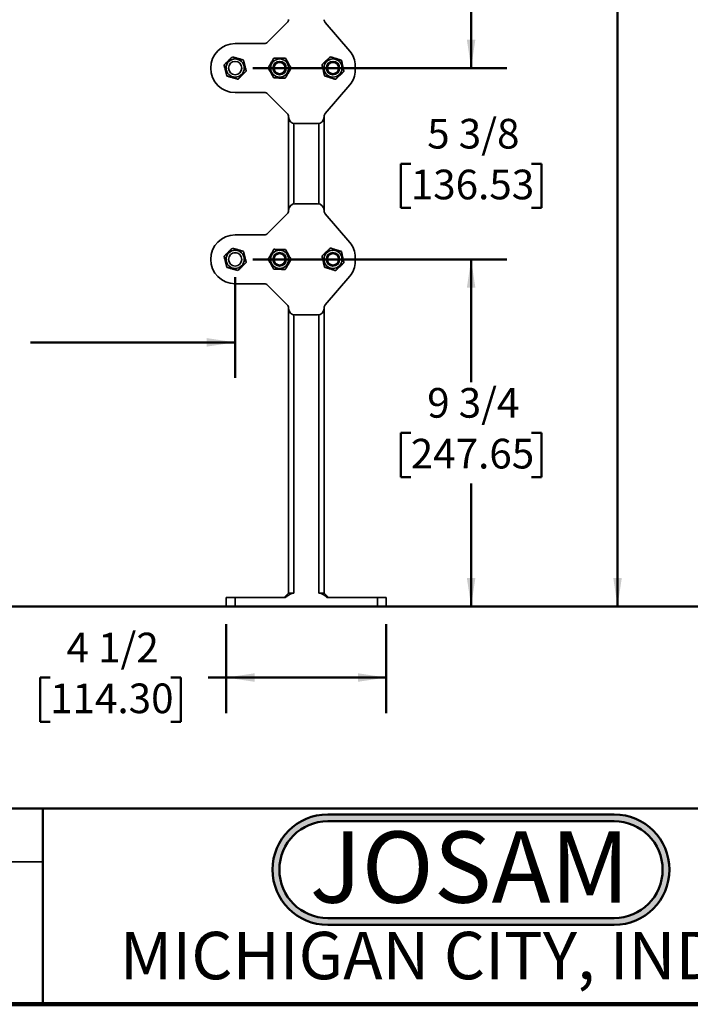
# Model space of a CAD drawing. Units: inches. Extents: x 0.1 to 8.4, y 0.1 to 10.9.
# Drawn here: x 3 to 5.4, y 0.1 to 3.5 of the extents above; entities that cross this region are included whole.
import ezdxf

# ---------------------------------------------------------------- set-up
doc = ezdxf.new("R2010")
doc.units = ezdxf.units.IN
doc.header["$MEASUREMENT"] = 0
doc.layers.add('WALL', color=7, linetype='Continuous', lineweight=50)
doc.styles.add('SLDTEXTSTYLE0', font='TXT', dxfattribs={"width": 0.7})
doc.styles.add('SLDTEXTSTYLE1', font='TXT', dxfattribs={"width": 0.605})
doc.dimstyles.new('SLDDIMSTYLE0', dxfattribs={"dimtxt": 0.101115, "dimasz": 0.1, "dimexe": 0, "dimexo": 0.0625, "dimgap": 0.025279, "dimtad": 0, "dimtih": 1, "dimtoh": 1, "dimdec": 6, "dimlfac": 8, "dimrnd": 1e-09, "dimzin": 12, "dimdsep": 46, "dimlunit": 5, "dimtxsty": 'SLDTEXTSTYLE1', "dimsah": 1, "dimcen": 0.09, "dimadec": 0, "dimazin": 3, "dimtfac": 1, "dimtdec": 3, "dimtofl": 0, "dimtmove": 0, "dimatfit": 3, "dimfxl": 0, "dimfrac": 2, "dimtolj": 1, "dimtzin": 12, "dimarcsym": 0})
doc.dimstyles.new('SLDDIMSTYLE1', dxfattribs={"dimtxt": 0.101115, "dimasz": 0.1, "dimexe": 0, "dimexo": 0.0625, "dimgap": 0.025279, "dimtad": 0, "dimtih": 1, "dimtoh": 1, "dimlfac": 8, "dimrnd": 1e-09, "dimzin": 12, "dimdsep": 46, "dimlunit": 5, "dimtxsty": 'SLDTEXTSTYLE1', "dimsah": 1, "dimcen": 0.09, "dimadec": 0, "dimazin": 3, "dimtfac": 1, "dimtdec": 3, "dimtofl": 0, "dimtmove": 0, "dimatfit": 3, "dimfxl": 0, "dimfrac": 2, "dimtolj": 1, "dimtzin": 12, "dimarcsym": 0})
doc.dimstyles.new('SLDDIMSTYLE2', dxfattribs={"dimtxt": 0.101115, "dimasz": 0.1, "dimexe": 0, "dimexo": 0.0625, "dimgap": 0.025279, "dimtad": 0, "dimtih": 1, "dimtoh": 1, "dimdec": 6, "dimlfac": 8, "dimrnd": 1e-09, "dimzin": 12, "dimdsep": 46, "dimlunit": 5, "dimtxsty": 'SLDTEXTSTYLE1', "dimsah": 1, "dimcen": 0.09, "dimadec": 0, "dimazin": 3, "dimtfac": 1, "dimtdec": 3, "dimtmove": 0, "dimatfit": 0, "dimfxl": 0, "dimfrac": 2, "dimtolj": 1, "dimtzin": 12, "dimarcsym": 0})

# ---------------------------------------------------------------- blocks, each defined once
blk = doc.blocks.new('JOSAM')
at = {"layer": 'WALL'}
h = blk.add_hatch(color=256, dxfattribs=at)
edge = h.paths.add_edge_path(flags=0)
edge.add_line((5.0836, 0.7136), (4.0768, 0.7136))
edge.add_arc((4.0768, 0.5197), 0.194, 90, 270)
edge.add_line((4.0768, 0.3257), (5.0836, 0.3257))
edge.add_arc((5.0836, 0.5197), 0.194, 270, 450)
edge = h.paths.add_edge_path(flags=0)
edge.add_arc((5.0836, 0.5197), 0.17, -90, 90, ccw=False)
edge.add_line((5.0836, 0.3497), (4.0768, 0.3497))
edge.add_arc((4.0768, 0.5197), 0.17, 90, 270, ccw=False)
edge.add_line((4.0768, 0.6897), (5.0836, 0.6897))
for p, q in [((4.0768, 0.7136), (5.0836, 0.7136)), ((4.0768, 0.6897), (5.0836, 0.6897)), ((4.0768, 0.3497), (5.0836, 0.3497)), ((4.0768, 0.3257), (5.0836, 0.3257))]:
    blk.add_line(p, q, dxfattribs=at)
for centre, radius, start, end in [((4.0768, 0.5197), 0.194, 90, 270), ((5.0836, 0.5197), 0.194, 270, 90), ((4.0768, 0.5197), 0.17, 90, 270), ((5.0836, 0.5197), 0.17, 270, 90)]:
    blk.add_arc(centre, radius, start, end, dxfattribs=at)
at = {"layer": 'WALL', "insert": (4.5754, 0.6538), "char_height": 0.25, "attachment_point": 2, "style": 'SLDTEXTSTYLE0'}
blk.add_mtext('JOSAM', dxfattribs=at)
blk = doc.blocks.new('_D')
at = {"layer": 'WALL'}
for p, q in [((3.8247, 2.6789), (4.7164, 2.6789)), ((4.5914, 2.6789), (4.5914, 2.248)), ((4.3792, 2.0696), (4.3445, 2.0696)), ((4.3445, 2.0696), (4.3445, 1.9143)), ((4.8036, 2.0696), (4.8383, 2.0696)), ((4.8383, 2.0696), (4.8383, 1.9143)), ((4.3445, 1.9143), (4.3792, 1.9143)), ((4.8383, 1.9143), (4.8036, 1.9143)), ((4.5914, 1.4602), (4.5914, 1.8911))]:
    blk.add_line(p, q, dxfattribs=at)
for points in [[(4.5914, 2.6789), (4.5764, 2.5789), (4.6064, 2.5789)], [(4.5914, 1.4602), (4.6064, 1.5602), (4.5764, 1.5602)]]:
    blk.add_solid(points, dxfattribs=at)
at = {"layer": 'WALL', "char_height": 0.10417, "attachment_point": 1, "style": 'SLDTEXTSTYLE1'}
for s, insert in [('9 3/4', (4.4371, 2.227)), ('247.65', (4.3792, 2.0486))]:
    blk.add_mtext(s, dxfattribs=dict(at, insert=insert))
blk = doc.blocks.new('_D_1')
at = {"layer": 'WALL'}
for p, q in [((3.9575, 6.2961), (5.2309, 6.2961)), ((5.1059, 6.2961), (5.1059, 4.0566)), ((4.8937, 3.8782), (4.859, 3.8782)), ((4.859, 3.8782), (4.859, 3.7229)), ((5.3181, 3.8782), (5.3528, 3.8782)), ((5.3528, 3.8782), (5.3528, 3.7229)), ((4.859, 3.7229), (4.8937, 3.7229)), ((5.3528, 3.7229), (5.3181, 3.7229)), ((5.1059, 1.4602), (5.1059, 3.6997))]:
    blk.add_line(p, q, dxfattribs=at)
for points in [[(5.1059, 6.2961), (5.0909, 6.1961), (5.1209, 6.1961)], [(5.1059, 1.4602), (5.1209, 1.5602), (5.0909, 1.5602)]]:
    blk.add_solid(points, dxfattribs=at)
at = {"layer": 'WALL', "char_height": 0.10417, "attachment_point": 1, "style": 'SLDTEXTSTYLE1'}
for s, insert in [('38 3/4', (4.913, 4.0356)), ('982.66', (4.8937, 3.8572))]:
    blk.add_mtext(s, dxfattribs=dict(at, insert=insert))
blk = doc.blocks.new('_D_3')
at = {"layer": 'WALL'}
for p, q in [((1.6372, 2.6164), (1.6372, 2.2624)), ((3.7622, 2.6164), (3.7622, 2.2624)), ((1.6372, 2.3874), (2.3563, 2.3874)), ((2.4875, 2.3874), (2.4527, 2.3874)), ((2.4527, 2.3874), (2.4527, 2.2321)), ((2.9119, 2.3874), (2.9466, 2.3874)), ((2.9466, 2.3874), (2.9466, 2.2321)), ((3.7622, 2.3874), (3.043, 2.3874)), ((2.4527, 2.2321), (2.4875, 2.2321)), ((2.9466, 2.2321), (2.9119, 2.2321))]:
    blk.add_line(p, q, dxfattribs=at)
for points in [[(1.6372, 2.3874), (1.7372, 2.3724), (1.7372, 2.4024)], [(3.7622, 2.3874), (3.6622, 2.4024), (3.6622, 2.3724)]]:
    blk.add_solid(points, dxfattribs=at)
at = {"layer": 'WALL', "char_height": 0.10417, "attachment_point": 1, "style": 'SLDTEXTSTYLE1'}
for s, insert in [('17', (2.6225, 2.5448)), ('431.80', (2.4875, 2.3664))]:
    blk.add_mtext(s, dxfattribs=dict(at, insert=insert))
blk = doc.blocks.new('_D_4')
at = {"layer": 'WALL'}
for p, q in [((3.7309, 1.3977), (3.7309, 1.0852)), ((4.2934, 1.3977), (4.2934, 1.0852)), ((3.1118, 1.2102), (3.0771, 1.2102)), ((3.0771, 1.2102), (3.0771, 1.0549)), ((3.5362, 1.2102), (3.571, 1.2102)), ((3.571, 1.2102), (3.571, 1.0549)), ((3.7309, 1.2102), (3.6674, 1.2102)), ((4.2934, 1.2102), (3.7309, 1.2102)), ((3.0771, 1.0549), (3.1118, 1.0549)), ((3.571, 1.0549), (3.5362, 1.0549))]:
    blk.add_line(p, q, dxfattribs=at)
for points in [[(3.7309, 1.2102), (3.8309, 1.1952), (3.8309, 1.2252)], [(4.2934, 1.2102), (4.1934, 1.2252), (4.1934, 1.1952)]]:
    blk.add_solid(points, dxfattribs=at)
at = {"layer": 'WALL', "char_height": 0.10417, "attachment_point": 1, "style": 'SLDTEXTSTYLE1'}
for s, insert in [('4 1/2', (3.1697, 1.3676)), ('114.30', (3.1118, 1.1892))]:
    blk.add_mtext(s, dxfattribs=dict(at, insert=insert))
blk = doc.blocks.new('_D_6')
at = {"layer": 'WALL'}
for p, q in [((4.5914, 3.3508), (4.5914, 3.6008)), ((3.8247, 3.3508), (4.7164, 3.3508)), ((4.3792, 3.0149), (4.3445, 3.0149)), ((4.3445, 3.0149), (4.3445, 2.8596)), ((4.8036, 3.0149), (4.8383, 3.0149)), ((4.8383, 3.0149), (4.8383, 2.8596)), ((4.3445, 2.8596), (4.3792, 2.8596)), ((4.8383, 2.8596), (4.8036, 2.8596)), ((3.8247, 2.6789), (4.7164, 2.6789)), ((4.5914, 2.6789), (4.5914, 2.4289))]:
    blk.add_line(p, q, dxfattribs=at)
for points in [[(4.5914, 3.3508), (4.6064, 3.4508), (4.5764, 3.4508)], [(4.5914, 2.6789), (4.5764, 2.5789), (4.6064, 2.5789)]]:
    blk.add_solid(points, dxfattribs=at)
at = {"layer": 'WALL', "char_height": 0.10417, "attachment_point": 1, "style": 'SLDTEXTSTYLE1'}
for s, insert in [('5 3/8', (4.4371, 3.1723)), ('136.53', (4.3792, 2.9939))]:
    blk.add_mtext(s, dxfattribs=dict(at, insert=insert))

msp = doc.modelspace()

# ---------------------------------------------------------------- linework, layer by layer
at = {"color": 7, "linetype": 'Continuous', "lineweight": 35}
for p, q in [((3.87609579, 3.441321), (3.94510268, 3.5103279)), ((4.07842114, 3.51051152), (4.16516805, 3.40955073)), ((3.76216174, 3.43676192), (3.86508924, 3.43676192)), ((3.93075063, 3.37082443), (3.93002054, 3.37082443)), ((4.09430291, 3.37082443), (4.09357281, 3.37082443)), ((4.18403679, 3.35863701), (4.18403679, 3.34301191)), ((3.93002054, 3.33082449), (3.93075063, 3.33082449)), ((4.09357281, 3.33082449), (4.09430291, 3.33082449)), ((4.16516805, 3.29209819), (4.07842114, 3.1911374)), ((3.86508924, 3.264887), (3.76216174, 3.264887)), ((3.94510268, 3.19132102), (3.87609579, 3.26032792)), ((3.94966176, 3.17886022), (3.94966176, 3.18031455)), ((3.94966176, 3.17886022), (3.94966176, 2.85091368)), ((4.05131335, 3.15551189), (3.97301009, 3.15551189)), ((4.07466168, 3.18099332), (4.07466168, 3.17886022)), ((4.07466168, 3.17886022), (4.07466168, 2.85091368)), ((3.97301009, 2.87426201), (4.05131335, 2.87426201)), ((3.87609579, 2.76944598), (3.94510268, 2.83845287)), ((3.94966176, 2.84945935), (3.94966176, 2.85091368)), ((4.07466168, 2.85091368), (4.07466168, 2.84878058)), ((4.07842114, 2.8386365), (4.16516805, 2.7376757)), ((3.76216174, 2.7648869), (3.86508924, 2.7648869)), ((3.93075063, 2.69894941), (3.93002054, 2.69894941)), ((4.09430291, 2.69894941), (4.09357281, 2.69894941)), ((4.18403679, 2.68676191), (4.18403679, 2.67113696)), ((3.93002054, 2.65894947), (3.93075063, 2.65894947)), ((4.09357281, 2.65894947), (4.09430291, 2.65894947)), ((4.16516805, 2.62022317), (4.07842114, 2.5192623)), ((3.86508924, 2.59301198), (3.76216174, 2.59301198)), ((3.94510268, 2.519446), (3.87609579, 2.58845289)), ((3.94966176, 2.50698527), (3.94966176, 2.50843953)), ((3.94966176, 2.50698527), (3.94966176, 1.50707445)), ((4.07466168, 2.50911836), (4.07466168, 2.50698527)), ((4.07466168, 2.50698527), (4.07466168, 1.50707445)), ((4.05131335, 2.48363694), (3.97301009, 2.48363694)), ((3.73091169, 1.46019945), (3.73091169, 1.49144945)), ((3.73091169, 1.49144945), (3.76216174, 1.49144945)), ((3.76216174, 1.49144945), (3.76216174, 1.46019945)), ((3.76216174, 1.49144945), (3.93960069, 1.49144945)), ((3.94966176, 1.50707445), (3.93403666, 1.49144945)), ((3.94966176, 1.50707445), (3.96841171, 1.50707445)), ((4.05591174, 1.50707445), (4.07466168, 1.50707445)), ((4.07466168, 1.50707445), (4.09028678, 1.49144945)), ((4.08472275, 1.49144945), (4.2621617, 1.49144945)), ((4.2621617, 1.46019945), (4.2621617, 1.49144945)), ((4.2621617, 1.49144945), (4.29341175, 1.49144945)), ((4.29341175, 1.49144945), (4.29341175, 1.46019945)), ((3.76216174, 1.46019945), (3.73091169, 1.46019945)), ((3.76216174, 1.46019945), (4.2621617, 1.46019945)), ((4.29341175, 1.46019945), (4.2621617, 1.46019945)), ((0.3984375, 0.5625), (3.0859375, 0.5625))]:
    msp.add_line(p, q, dxfattribs=at)
at = {"color": 8, "linetype": 'Continuous', "lineweight": 35}
for p, q in [((3.96841171, 3.15596641), (3.96841171, 2.87380749)), ((4.05591174, 3.15596641), (4.05591174, 2.87380749)), ((3.96841171, 2.48409138), (3.96841171, 1.50707445)), ((4.05591174, 2.48409138), (4.05591174, 1.50707445))]:
    msp.add_line(p, q, dxfattribs=at)
at = {"color": 7, "linetype": 'Continuous', "lineweight": 50}
for p, q in [((0.3984375, 0.75), (8.3984375, 0.75)), ((3.0859375, 0.75), (3.0859375, 0.0625))]:
    msp.add_line(p, q, dxfattribs=at)
at = {"color": 7, "linetype": 'Continuous', "lineweight": 100}
msp.add_line((8.3984375, 0.0625), (0.3984375, 0.0625), dxfattribs=at)
at = {"color": 7, "linetype": 'Continuous', "lineweight": 35}
for centre, radius in [((3.76216172, 3.35082445), 0.031875), ((3.76216172, 3.35082445), 0.0235), ((3.76216172, 3.35082445), 0.0234375), ((3.91841172, 3.35082445), 0.031875), ((3.91841172, 3.35082445), 0.0235), ((3.91841172, 3.35082445), 0.023125), ((3.91841172, 3.35082445), 0.02), ((4.10591172, 3.35082445), 0.031875), ((4.10591172, 3.35082445), 0.0235), ((4.10591172, 3.35082445), 0.023125), ((4.10591172, 3.35082445), 0.02), ((3.76216172, 2.67894945), 0.031875), ((3.76216172, 2.67894945), 0.0235), ((3.76216172, 2.67894945), 0.0234375), ((3.91841172, 2.67894945), 0.031875), ((3.91841172, 2.67894945), 0.0235), ((3.91841172, 2.67894945), 0.023125), ((3.91841172, 2.67894945), 0.02), ((4.10591172, 2.67894945), 0.031875), ((4.10591172, 2.67894945), 0.0235), ((4.10591172, 2.67894945), 0.023125), ((4.10591172, 2.67894945), 0.02)]:
    msp.add_circle(centre, radius, dxfattribs=at)
for centre, radius, start, end in [((3.76216172, 3.35082445), 0.0859375, 90, 270), ((4.10591172, 3.35863695), 0.078125, 0, 40.6695989), ((4.10591172, 3.34301195), 0.078125, 319.3304011, 0), ((3.76216172, 2.67894945), 0.0859375, 90, 270), ((4.10591172, 2.68676195), 0.078125, 0, 40.6695989), ((4.10591172, 2.67113695), 0.078125, 319.3304011, 0)]:
    msp.add_arc(centre, radius, start, end, dxfattribs=at)
for centre, major_axis, ratio, start_param, end_param in [((3.93397704, 3.52138376), (0.0145002, -0.00600618), 0.9955461673, 5.8920619196, 6.6743086948), ((4.09034641, 3.52069972), (-0.01471485, -0.00545335), 0.9956754418, 5.9296859882, 6.6366846262), ((3.86503991, 3.45244663), (0.00600618, -0.0145002), 0.9955461673, 5.8920619196, 6.6743086948), ((3.86503991, 3.24920226), (0.00600618, 0.0145002), 0.9955461673, 5.8920619196, 6.6743086948), ((3.93397704, 3.18026514), (0.0145002, 0.00600618), 0.9955461673, 5.8920619196, 6.6743086948), ((4.09034641, 3.18094918), (-0.01471485, 0.00545335), 0.9956754418, 5.9296859882, 6.6366846262), ((3.97318875, 3.17903898), (-0.01669919, -0.01669919), 0.9924325091, 5.5015852421, 7.0647853723), ((4.0511347, 3.17903898), (0.01669919, -0.01669919), 0.9924325091, 5.5015852421, 7.0647853723), ((3.97318875, 2.85073492), (-0.01669919, 0.01669919), 0.9924325091, 5.5015852421, 7.0647853723), ((4.0511347, 2.85073492), (0.01669919, 0.01669919), 0.9924325091, 5.5015852421, 7.0647853723), ((3.93397704, 2.84950876), (0.0145002, -0.00600618), 0.9955461673, 5.8920619196, 6.6743086948), ((4.09034641, 2.84882472), (-0.01471485, -0.00545335), 0.9956754418, 5.9296859882, 6.6366846262), ((3.86503991, 2.78057163), (0.00600618, -0.0145002), 0.9955461673, 5.8920619196, 6.6743086948), ((3.86503991, 2.57732726), (0.00600618, 0.0145002), 0.9955461673, 5.8920619196, 6.6743086948), ((3.93397704, 2.50839014), (0.0145002, 0.00600618), 0.9955461673, 5.8920619196, 6.6743086948), ((3.97318875, 2.50716398), (-0.01669919, -0.01669919), 0.9924325091, 5.5015852421, 7.0647853723), ((4.0511347, 2.50716398), (0.01669919, -0.01669919), 0.9924325091, 5.5015852421, 7.0647853723), ((4.09034641, 2.50907418), (-0.01471485, 0.00545335), 0.9956754418, 5.9296859882, 6.6366846262)]:
    msp.add_ellipse(centre, major_axis=major_axis, ratio=ratio, start_param=start_param, end_param=end_param, dxfattribs=at)
for points, knots in [([(3.75230278, 3.39001804), (3.75104931, 3.38880247), (3.74854274, 3.3863717), (3.74468276, 3.38262862), (3.74074999, 3.37881501), (3.73695977, 3.37513945), (3.73337422, 3.37166252), (3.72999045, 3.36838107), (3.72662193, 3.3651145), (3.72440049, 3.36296034), (3.72328966, 3.36188315)], [0, 0, 0, 0, 0.1323059327, 0.2645722881, 0.399799391, 0.5350020619, 0.6501920347, 0.7654024088, 0.8826894712, 1, 1, 1, 1]), ([(3.79117486, 3.37895935), (3.78949546, 3.37943714), (3.78613711, 3.38039258), (3.78096553, 3.38186383), (3.77569642, 3.38336266), (3.77061827, 3.38480752), (3.76581435, 3.38617402), (3.76128063, 3.38746382), (3.75676744, 3.38874795), (3.75379108, 3.38959465), (3.75230278, 3.39001804)], [0, 0, 0, 0, 0.1323037843, 0.2645713262, 0.3997966849, 0.5349983451, 0.6501887478, 0.7653981704, 0.8826887195, 1, 1, 1, 1]), ([(4.09706886, 3.39025974), (4.09578439, 3.38907698), (4.09321581, 3.38671181), (4.08926051, 3.38306959), (4.08523035, 3.37935908), (4.08134657, 3.37578255), (4.07767234, 3.37239952), (4.0742049, 3.36920654), (4.07075304, 3.36602808), (4.06847668, 3.36393198), (4.0673384, 3.36288384)], [0, 0, 0, 0, 0.1323056989, 0.2645731187, 0.3997984603, 0.5349997131, 0.6501900715, 0.7653989234, 0.8826900073, 1, 1, 1, 1]), ([(4.13564219, 3.37820021), (4.13397565, 3.37872122), (4.13064305, 3.3797631), (4.12551117, 3.38136745), (4.12028263, 3.38300227), (4.11524339, 3.38457761), (4.11047647, 3.38606804), (4.10597762, 3.38747442), (4.10149911, 3.38887449), (4.0985457, 3.38979796), (4.09706886, 3.39025974)], [0, 0, 0, 0, 0.1323063288, 0.2645743565, 0.399798797, 0.5350035334, 0.6501936474, 0.7654007182, 0.8826889579, 1, 1, 1, 1]), ([(3.72328966, 3.36188315), (3.72371559, 3.36018985), (3.72456733, 3.3568037), (3.72587898, 3.35158935), (3.72721539, 3.34627674), (3.7285033, 3.34115655), (3.72972172, 3.33631294), (3.73087156, 3.33174172), (3.7320162, 3.32719116), (3.73277107, 3.32419021), (3.73314855, 3.32268957)], [0, 0, 0, 0, 0.1323034367, 0.2645727202, 0.3997967165, 0.5349969392, 0.6501886483, 0.765399714, 0.8826867469, 1, 1, 1, 1]), ([(3.80103383, 3.33976578), (3.80060786, 3.34145907), (3.79975607, 3.34484516), (3.79844447, 3.35005952), (3.79710814, 3.35537216), (3.79582006, 3.36049235), (3.79460179, 3.365336), (3.79345194, 3.36990721), (3.79230719, 3.37445776), (3.79155233, 3.37745871), (3.79117486, 3.37895935)], [0, 0, 0, 0, 0.1323037977, 0.2645691861, 0.3997965659, 0.5349971621, 0.6501883828, 0.7653993952, 0.8826868011, 1, 1, 1, 1]), ([(3.89856464, 3.38602992), (3.89767613, 3.38452683), (3.89589937, 3.3815211), (3.89316332, 3.37689253), (3.89037578, 3.37217662), (3.88768915, 3.36763157), (3.88514759, 3.36333208), (3.88274911, 3.35927435), (3.88036127, 3.35523502), (3.87878671, 3.35257115), (3.87799935, 3.35123908)], [0, 0, 0, 0, 0.132304594, 0.2645702147, 0.3997960993, 0.5349996963, 0.6501889472, 0.7653990693, 0.8826881603, 1, 1, 1, 1]), ([(3.93897707, 3.3856153), (3.9372311, 3.38563318), (3.93373965, 3.38566892), (3.92836312, 3.38572414), (3.92288526, 3.38578038), (3.9176058, 3.38583457), (3.91261156, 3.38588578), (3.90789819, 3.3859343), (3.90320615, 3.38598218), (3.90011191, 3.38601401), (3.89856464, 3.38602992)], [0, 0, 0, 0, 0.1323050567, 0.2645723498, 0.3997984405, 0.53499961, 0.6501916692, 0.7654006809, 0.8826892026, 1, 1, 1, 1]), ([(3.95882407, 3.35040984), (3.95796661, 3.35193086), (3.95625195, 3.35497247), (3.95361136, 3.35965621), (3.95092121, 3.36442831), (3.94832839, 3.36902754), (3.94587565, 3.37337828), (3.94356081, 3.37748433), (3.94125657, 3.38157184), (3.93973695, 3.3842674), (3.93897707, 3.3856153)], [0, 0, 0, 0, 0.1323055123, 0.2645723304, 0.3997995959, 0.5349994959, 0.6501931188, 0.7654014663, 0.882690028, 1, 1, 1, 1]), ([(4.0673384, 3.36288384), (4.06772041, 3.36118012), (4.06848434, 3.35777311), (4.0696609, 3.35252665), (4.07085946, 3.3471812), (4.0720148, 3.34202945), (4.07310744, 3.33715592), (4.07413909, 3.33255662), (4.07516557, 3.32797798), (4.07584269, 3.32495856), (4.07618127, 3.32344871)], [0, 0, 0, 0, 0.1323027157, 0.2645713163, 0.3997959841, 0.5350001316, 0.6501906336, 0.7653992955, 0.8826889851, 1, 1, 1, 1]), ([(4.14448506, 3.33876508), (4.14410305, 3.34046881), (4.14333912, 3.34387582), (4.14216255, 3.34912227), (4.14096403, 3.35446768), (4.13980862, 3.35961942), (4.13871605, 3.36449296), (4.13768437, 3.3690923), (4.13665789, 3.37367094), (4.13598078, 3.37669036), (4.13564219, 3.37820021)], [0, 0, 0, 0, 0.13230271652, 0.26457131788, 0.39979598646, 0.53499664723, 0.65019063154, 0.76539929407, 0.88268898442, 1, 1, 1, 1]), ([(3.73314855, 3.32268957), (3.73482798, 3.32221179), (3.73818634, 3.32125637), (3.7433579, 3.31978509), (3.74862699, 3.31828625), (3.75370519, 3.31684144), (3.75850909, 3.31547474), (3.76304281, 3.31418493), (3.76755602, 3.312901), (3.77053233, 3.31205429), (3.77202063, 3.31163089)], [0, 0, 0, 0, 0.1323054455, 0.2645712954, 0.3997966508, 0.5349983077, 0.6501913999, 0.7654008197, 0.8826887224, 1, 1, 1, 1]), ([(3.77202063, 3.31163089), (3.7732741, 3.31284646), (3.77578066, 3.31527725), (3.77964073, 3.31902025), (3.78357342, 3.32283394), (3.78736365, 3.32650947), (3.79094919, 3.3299864), (3.79433296, 3.33326788), (3.79770156, 3.3365344), (3.799923, 3.33868858), (3.80103383, 3.33976578)], [0, 0, 0, 0, 0.1323057683, 0.2645732199, 0.3997988793, 0.5350013821, 0.6501912118, 0.7654014428, 0.8826896169, 1, 1, 1, 1]), ([(3.87799935, 3.35123908), (3.87885681, 3.34971806), (3.88057147, 3.34667645), (3.88321206, 3.34199271), (3.88590219, 3.33722059), (3.88849513, 3.33262143), (3.89094776, 3.32827062), (3.89326261, 3.32416457), (3.89556694, 3.3200771), (3.89708655, 3.31738153), (3.89784642, 3.31603362)], [0, 0, 0, 0, 0.1323053983, 0.2645721024, 0.3997992514, 0.5349999125, 0.65019256, 0.7654008082, 0.8826901291, 1, 1, 1, 1]), ([(3.93825885, 3.315619), (3.93914737, 3.31712209), (3.94092413, 3.3201278), (3.94366009, 3.32475642), (3.94644763, 3.32947232), (3.94913434, 3.33401733), (3.95167591, 3.33831682), (3.9540743, 3.3423746), (3.95646215, 3.3464139), (3.95803671, 3.34907777), (3.95882407, 3.35040984)], [0, 0, 0, 0, 0.1323047112, 0.2645695555, 0.3997955599, 0.5350001859, 0.6501895388, 0.7653988616, 0.8826880564, 1, 1, 1, 1]), ([(4.07618127, 3.32344871), (4.07784782, 3.32292772), (4.0811804, 3.32188591), (4.08631216, 3.32028119), (4.09154083, 3.31864674), (4.09658006, 3.3170713), (4.10134699, 3.31558087), (4.10584588, 3.31417456), (4.11032431, 3.31277421), (4.11327775, 3.31185089), (4.1147546, 3.31138918)], [0, 0, 0, 0, 0.1323063233, 0.2645720418, 0.3997988081, 0.535003539, 0.6501936482, 0.7654007144, 0.8826899946, 1, 1, 1, 1]), ([(4.1147546, 3.31138918), (4.11603906, 3.31257196), (4.11860759, 3.31493714), (4.12256305, 3.31857912), (4.12659291, 3.32228996), (4.1304769, 3.32586631), (4.13415112, 3.3292494), (4.13761851, 3.33244239), (4.14107051, 3.33562068), (4.1433468, 3.33771688), (4.14448506, 3.33876508)], [0, 0, 0, 0, 0.1323056972, 0.2645707366, 0.3997958694, 0.5349997497, 0.6501901066, 0.765398957, 0.8826876664, 1, 1, 1, 1]), ([(3.89784642, 3.31603362), (3.8995924, 3.31601569), (3.90308383, 3.31597983), (3.90846033, 3.3159246), (3.91393817, 3.31586859), (3.91921762, 3.31581435), (3.92421186, 3.31576313), (3.92892523, 3.31571469), (3.93361729, 3.3156665), (3.93671156, 3.31563484), (3.93825885, 3.315619)], [0, 0, 0, 0, 0.1323050959, 0.2645706368, 0.3997966947, 0.534997868, 0.6501899303, 0.7653989451, 0.882687506, 1, 1, 1, 1]), ([(3.75230278, 2.71814301), (3.75104931, 2.71692745), (3.74854274, 2.71449668), (3.74468276, 2.7107536), (3.74074999, 2.70693999), (3.73695977, 2.70326442), (3.73337422, 2.6997875), (3.72999045, 2.69650604), (3.72662193, 2.69323948), (3.72440049, 2.69108531), (3.72328966, 2.69000812)], [0, 0, 0, 0, 0.1323059327, 0.2645722881, 0.399799391, 0.5350020619, 0.6501920347, 0.7654024088, 0.8826894712, 1, 1, 1, 1]), ([(3.79117486, 2.70708432), (3.78949546, 2.70756211), (3.78613711, 2.70851755), (3.78096553, 2.7099888), (3.77569642, 2.71148766), (3.77061824, 2.71293244), (3.76581437, 2.71429917), (3.76128065, 2.71558897), (3.75676741, 2.71687289), (3.75379108, 2.71771961), (3.75230278, 2.71814301)], [0, 0, 0, 0, 0.1323037819, 0.2645713215, 0.3997966778, 0.5349983356, 0.6501897127, 0.7653991332, 0.8826887216, 1, 1, 1, 1]), ([(3.80103383, 2.66789075), (3.80060786, 2.66958404), (3.79975605, 2.67297016), (3.7984445, 2.67818452), (3.79710811, 2.68349717), (3.79582009, 2.68861736), (3.79460177, 2.69346099), (3.79345194, 2.69803219), (3.79230719, 2.70258273), (3.79155233, 2.70558368), (3.79117486, 2.70708432)], [0, 0, 0, 0, 0.1323038, 0.2645708935, 0.3997965526, 0.5349988842, 0.6501883767, 0.7653993911, 0.8826867991, 1, 1, 1, 1]), ([(3.89856464, 2.7141549), (3.89767613, 2.71265181), (3.89589937, 2.70964608), (3.89316332, 2.7050175), (3.89037578, 2.7003016), (3.88768915, 2.69575655), (3.88514759, 2.69145706), (3.88274911, 2.68739932), (3.88036127, 2.68336), (3.87878671, 2.68069612), (3.87799935, 2.67936406)], [0, 0, 0, 0, 0.132304594, 0.2645702147, 0.3997960993, 0.5349996963, 0.6501889472, 0.7653990693, 0.8826881603, 1, 1, 1, 1]), ([(3.93897707, 2.71374027), (3.9372311, 2.71375821), (3.93373965, 2.71379407), (3.92836312, 2.7138493), (3.92288526, 2.71390531), (3.9176058, 2.71395955), (3.91261156, 2.71401077), (3.90789819, 2.71405921), (3.90320615, 2.7141074), (3.90011191, 2.71413906), (3.89856464, 2.7141549)], [0, 0, 0, 0, 0.1323050923, 0.2645723855, 0.3997984398, 0.5349996094, 0.6501916686, 0.7654006803, 0.8826892381, 1, 1, 1, 1]), ([(3.95882407, 2.67853481), (3.95796661, 2.68005584), (3.95625195, 2.68309745), (3.95361136, 2.68778119), (3.95092121, 2.69255328), (3.94832839, 2.69715251), (3.94587565, 2.70150326), (3.94356081, 2.70560931), (3.94125657, 2.70969682), (3.93973695, 2.71239237), (3.93897707, 2.71374027)], [0, 0, 0, 0, 0.1323055123, 0.2645723304, 0.3997995959, 0.5349994959, 0.6501931188, 0.7654014663, 0.882690028, 1, 1, 1, 1]), ([(4.09706886, 2.71838471), (4.0957844, 2.71720194), (4.09321587, 2.71483677), (4.08926041, 2.71119473), (4.08523041, 2.70748404), (4.08134657, 2.70390753), (4.07767233, 2.7005245), (4.07420495, 2.6973315), (4.07075295, 2.69415321), (4.06847666, 2.69205702), (4.0673384, 2.69100882)], [0, 0, 0, 0, 0.1323056993, 0.2645707406, 0.3997984896, 0.5349997426, 0.6501901013, 0.7653989534, 0.8826876646, 1, 1, 1, 1]), ([(4.13564219, 2.70632519), (4.13397564, 2.70684618), (4.13064302, 2.70788802), (4.12551123, 2.70949266), (4.12028259, 2.71112719), (4.1152434, 2.7127026), (4.11047647, 2.71419303), (4.10597759, 2.71559934), (4.10149916, 2.71699969), (4.09854571, 2.71792301), (4.09706886, 2.71838471)], [0, 0, 0, 0, 0.1323063286, 0.2645754041, 0.3997987841, 0.5350035204, 0.6501936342, 0.765400705, 0.8826899899, 1, 1, 1, 1]), ([(4.14448506, 2.66689006), (4.14410305, 2.66859381), (4.14333914, 2.67200082), (4.14216253, 2.67724729), (4.14096404, 2.6825927), (4.13980863, 2.68774444), (4.13871604, 2.69261795), (4.13768437, 2.69721728), (4.13665789, 2.70179592), (4.13598078, 2.70481534), (4.13564219, 2.70632519)], [0, 0, 0, 0, 0.1323044094, 0.2645713017, 0.3997977082, 0.5349983733, 0.6501906204, 0.7653992866, 0.8826889807, 1, 1, 1, 1]), ([(3.72328966, 2.69000812), (3.72371558, 2.68831483), (3.72456732, 2.6849287), (3.72587901, 2.67971436), (3.72721538, 2.67440173), (3.7285033, 2.66928152), (3.72972172, 2.66443791), (3.73087156, 2.65986669), (3.73201619, 2.65531615), (3.73277107, 2.65231524), (3.73314855, 2.65081462)], [0, 0, 0, 0, 0.1323036559, 0.2645714557, 0.399797399, 0.5349978457, 0.6501897456, 0.7654010022, 0.8826882294, 1, 1, 1, 1]), ([(3.77202063, 2.63975586), (3.77327411, 2.6409714), (3.77578071, 2.64340215), (3.7796407, 2.64714523), (3.78357341, 2.65095892), (3.78736368, 2.65463443), (3.79094911, 2.65811145), (3.79433304, 2.66139277), (3.79770152, 2.66465938), (3.79992299, 2.66681356), (3.80103383, 2.66789075)], [0, 0, 0, 0, 0.1323045618, 0.2645732341, 0.3997988917, 0.5350013929, 0.650192463, 0.7654002263, 0.8826896184, 1, 1, 1, 1]), ([(3.87799935, 2.67936406), (3.87885681, 2.67784306), (3.88057151, 2.67480148), (3.88321204, 2.6701177), (3.88590222, 2.66534556), (3.88849509, 2.66074635), (3.89094778, 2.65639558), (3.8932626, 2.65228955), (3.89556694, 2.64820207), (3.89708655, 2.6455065), (3.89784642, 2.6441586)], [0, 0, 0, 0, 0.1323038875, 0.2645721179, 0.3997992635, 0.5350014781, 0.6501925686, 0.765400814, 0.882690132, 1, 1, 1, 1]), ([(3.93825885, 2.64374398), (3.93914737, 2.64524706), (3.94092415, 2.64825279), (3.94366007, 2.65288145), (3.94644758, 2.65759735), (3.94913444, 2.66214228), (3.95167584, 2.66644184), (3.95407436, 2.67049959), (3.95646211, 2.67453893), (3.95803671, 2.67720278), (3.95882407, 2.67853481)], [0, 0, 0, 0, 0.132304711, 0.2645710668, 0.399797071, 0.5349986201, 0.6501910445, 0.7653988423, 0.882689545, 1, 1, 1, 1]), ([(4.0673384, 2.69100882), (4.06772041, 2.68930509), (4.06848434, 2.68589808), (4.06966091, 2.68065162), (4.07085945, 2.6753062), (4.07201482, 2.67015445), (4.07310744, 2.6652809), (4.07413907, 2.66068156), (4.07516558, 2.65610294), (4.07584269, 2.65308353), (4.07618127, 2.65157369)], [0, 0, 0, 0, 0.1323027136, 0.264571312, 0.3997959776, 0.5349983792, 0.6501906201, 0.7654010085, 0.882688987, 1, 1, 1, 1]), ([(4.1147546, 2.63951423), (4.11603907, 2.64069697), (4.11860763, 2.64306211), (4.12256303, 2.64670417), (4.12659288, 2.65041502), (4.13047695, 2.65399127), (4.13415107, 2.65737447), (4.13761857, 2.66056735), (4.14107046, 2.66374574), (4.14334679, 2.66584189), (4.14448506, 2.66689006)], [0, 0, 0, 0, 0.1323046797, 0.2645710631, 0.3997963541, 0.5349991819, 0.650190882, 0.7653986673, 0.8826887004, 1, 1, 1, 1]), ([(3.73314855, 2.65081462), (3.73482798, 2.65033684), (3.73818634, 2.64938141), (3.74335791, 2.64791015), (3.74862698, 2.64641121), (3.75370518, 2.64496639), (3.7585091, 2.64359981), (3.76304281, 2.64230997), (3.76755603, 2.64102606), (3.77053233, 2.64017929), (3.77202063, 2.63975586)], [0, 0, 0, 0, 0.1323053832, 0.2645711708, 0.3997969486, 0.5349985418, 0.6501910916, 0.765400457, 0.8826883046, 1, 1, 1, 1]), ([(3.89784642, 2.6441586), (3.8995924, 2.64414069), (3.90308383, 2.64410489), (3.90846033, 2.64404967), (3.91393816, 2.64399354), (3.91921762, 2.64393933), (3.92421186, 2.64388807), (3.92892523, 2.64383976), (3.93361729, 2.64379156), (3.93671156, 2.64375984), (3.93825885, 2.64374398)], [0, 0, 0, 0, 0.1323050781, 0.264570619, 0.3997966952, 0.5349978684, 0.6501899307, 0.7653989274, 0.8826874882, 1, 1, 1, 1]), ([(4.07618127, 2.65157369), (4.07784781, 2.65105265), (4.08118036, 2.65001075), (4.0863122, 2.6484063), (4.09154082, 2.6467717), (4.09658004, 2.64519623), (4.10134704, 2.643706), (4.10584582, 2.64229936), (4.11032434, 2.64089931), (4.11327776, 2.63997595), (4.1147546, 2.63951423)], [0, 0, 0, 0, 0.1323069088, 0.2645716484, 0.3997990154, 0.5350038169, 0.6501934539, 0.7654016373, 0.8826899334, 1, 1, 1, 1]), ([(3.96841171, 1.50707445), (3.96728638, 1.5070147), (3.96500321, 1.50689349), (3.96159392, 1.50595027), (3.95823867, 1.50456455), (3.95382994, 1.50218461), (3.94750521, 1.49792615), (3.94257247, 1.49388442), (3.93960069, 1.49144945)], [0, 0, 0, 0, 0.10104068249, 0.20499998251, 0.31591655268, 0.42696628376, 0.65477046669, 1, 1, 1, 1]), ([(4.08472275, 1.49144945), (4.08259229, 1.49320271), (4.07832476, 1.4967147), (4.0724881, 1.5009196), (4.06723021, 1.50403591), (4.06314355, 1.50583626), (4.05932236, 1.50689017), (4.05705802, 1.50701252), (4.05591174, 1.50707445)], [0, 0, 0, 0, 0.2480172876, 0.4968053045, 0.6458139751, 0.796691752, 0.8970792213, 1, 1, 1, 1])]:
    msp.add_open_spline(points, degree=3, knots=knots, dxfattribs=at)
at = {"layer": 'WALL'}
msp.add_line((0.54165672, 1.46019945), (7.17257485, 1.46019945), dxfattribs=at)

# ---------------------------------------------------------------- block references
msp.add_blockref('JOSAM', (0.01071082, 0.01568622), dxfattribs=at)

# ---------------------------------------------------------------- texts
at = {"color": 7, "linetype": 'Continuous', "lineweight": 0, "insert": (4.66492553, 0.31703368), "char_height": 0.1666666667, "attachment_point": 2, "style": 'SLDTEXTSTYLE1'}
msp.add_mtext('MICHIGAN CITY, INDIANA', dxfattribs=at)

# ---------------------------------------------------------------- dimensions: what is measured, and where the dimension line sits
at = {"layer": 'WALL'}
for base, p1, p2, angle, dimstyle, picture, middle in [((5.10591172, 1.46019945), (3.89497422, 6.29613695), (7.17257485, 1.46019945), 90, 'SLDDIMSTYLE0', '_D_1', (5.10591172, 3.8781682)), ((4.59143298, 2.67894945), (3.76216172, 3.35082445), (3.76216172, 2.67894945), 90, 'SLDDIMSTYLE2', '_D_6', (4.59143298, 3.01488695)), ((1.63716172, 2.38736563), (3.76216172, 2.67894945), (1.63716172, 2.67894945), 0, 'SLDDIMSTYLE1', '_D_3', (2.69966172, 2.38736563)), ((4.59143298, 1.46019945), (3.76216172, 2.67894945), (7.17257485, 1.46019945), 90, 'SLDDIMSTYLE0', '_D', (4.59143298, 2.06957445))]:
    dim = msp.add_linear_dim(base=base, p1=p1, p2=p2, angle=angle, dimstyle=dimstyle, dxfattribs=at)
    dim.commit()
    dim.dimension.update_dxf_attribs({"geometry": picture, "text_midpoint": middle, "dimtype": 160})
dim = msp.add_linear_dim(base=(4.29341172, 1.21019945), p1=(3.73091172, 1.46019945), p2=(4.29341172, 1.46019945), dimstyle='SLDDIMSTYLE0', dxfattribs=at)
dim.commit()
dim.dimension.update_dxf_attribs({"geometry": '_D_4', "text_midpoint": (3.32403957, 1.21019945), "dimtype": 160})

doc.saveas('drawing.dxf')
